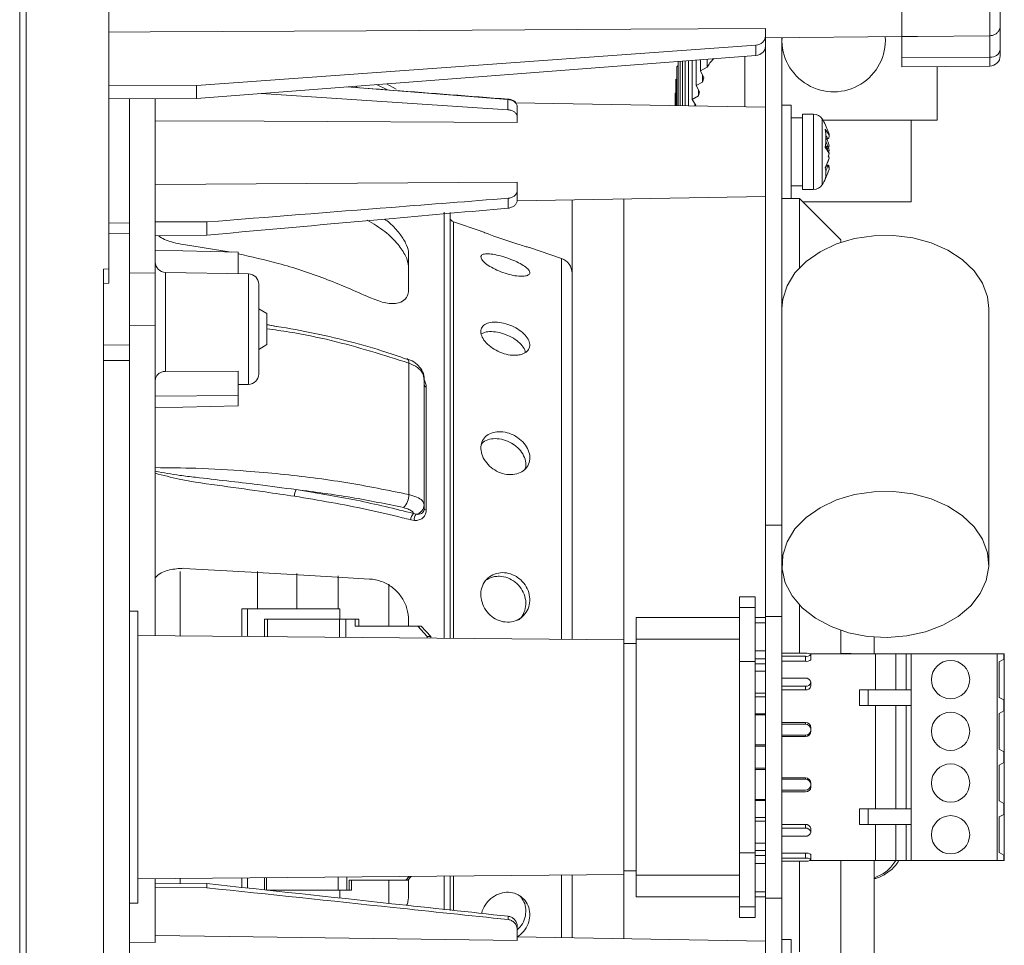
# Model space of a CAD drawing. Extents: x 0 to 1218, y 0 to 893.
# Drawn here: x 607 to 702, y 324 to 413 of the extents above; entities that cross this region are included whole.
import ezdxf

# ---------------------------------------------------------------- set-up
doc = ezdxf.new("R2010")
doc.units = 0
doc.header["$LTSCALE"] = 4
doc.header["$MEASUREMENT"] = 0
doc.layers.get('0').update_dxf_attribs({"linetype": 'CONTINUOUS'})
doc.layers.get('Defpoints').update_dxf_attribs({"linetype": 'CONTINUOUS'})
doc.layers.add('DIM', color=7, linetype='CONTINUOUS')
doc.styles.add('STD3', font='ARIAL.TTF', dxfattribs={"height": 12})
doc.dimstyles.new('1_DEC_PLACE', dxfattribs={"dimscale": 4, "dimtxt": 1.6, "dimasz": 3, "dimexe": 2, "dimexo": 2, "dimgap": 3, "dimtad": 0, "dimtih": 1, "dimtoh": 1, "dimdec": 1, "dimzin": 0, "dimdsep": 46, "dimtxsty": 'STD3', "dimcen": 3, "dimdle": 1.3, "dimclrd": 256, "dimclre": 256, "dimclrt": 256, "dimadec": 0, "dimazin": 0, "dimtfac": 0.75, "dimtdec": 1, "dimtofl": 0, "dimtmove": 0, "dimatfit": 3, "dimfxl": 0, "dimtolj": 1, "dimtzin": 0, "dimarcsym": 0})

# ---------------------------------------------------------------- blocks, each defined once
blk = doc.blocks.new('*D31')
at = {"layer": 'Defpoints', "color": 0}
for p in [(607.173, 464.288), (537.894, 220.009), (607.173, 220.009)]:
    blk.add_point(p, dxfattribs=at)
at = {"layer": 'DIM', "lineweight": -2}
for p, q in [((599.173, 464.288), (529.894, 464.288)), ((537.894, 452.288), (537.894, 360.275)), ((537.894, 232.009), (537.894, 324.023)), ((599.173, 220.009), (529.894, 220.009))]:
    blk.add_line(p, q, dxfattribs=at)
at = {"layer": 'DIM'}
for points in [[(539.894, 452.288), (535.894, 452.288), (537.894, 464.288)], [(535.894, 232.009), (539.894, 232.009), (537.894, 220.009)]]:
    blk.add_solid(points, dxfattribs=at)
at = {"layer": 'DIM', "char_height": 12, "attachment_point": 5, "style": 'STD3'}
for s, insert in [('\\A1;244.3', (537.894, 342.149)), ('\\A1;[9.62"]', (537.894, 304.337))]:
    blk.add_mtext(s, dxfattribs=dict(at, insert=insert))

msp = doc.modelspace()

# ---------------------------------------------------------------- linework, layer by layer
at = {"color": 8, "linetype": 'Continuous', "lineweight": 15}
for p, q in [((606.562, 479.095), (606.562, 245.313)), ((700.381, 411.885), (700.381, 431.537)), ((700.381, 408.957), (700.381, 409.818)), ((639.298, 406.858), (639.003, 407.007)), ((641.068, 407.165), (642.122, 406.646)), ((683.313, 404.312), (683.313, 397.567)), ((684.161, 403.842), (684.161, 397.966)), ((683.313, 397.567), (683.313, 397.012)), ((684.161, 397.966), (684.161, 397.482)), ((647.605, 353.64), (647.605, 394.824)), ((615.173, 393.811), (617.173, 393.777)), ((648.512, 393.894), (648.512, 353.632)), ((615.173, 392.773), (617.173, 392.748)), ((658.954, 353.541), (658.954, 390.354)), ((619.673, 388.945), (617.173, 388.967)), ((620.655, 389.006), (620.655, 379.437)), ((628.69, 378.181), (628.69, 388.866)), ((619.673, 383.888), (617.173, 383.892)), ((630.473, 383.974), (631.357, 383.782)), ((614.673, 382.01), (617.173, 381.98)), ((614.673, 380.5), (617.173, 380.486)), ((622.064, 360.11), (622.064, 353.863)), ((629.556, 360.097), (629.556, 356.499)), ((633.36, 359.908), (633.36, 356.499)), ((637.473, 355.499), (637.473, 353.728)), ((638.085, 355.499), (638.085, 353.723)), ((682.533, 345.333), (682.533, 345.5)), ((622.064, 330.434), (622.064, 329.9)), ((637.368, 330.568), (637.368, 329.299)), ((638.209, 330.575), (638.209, 329.299)), ((647.605, 327.401), (647.605, 330.657)), ((648.512, 330.665), (648.512, 327.321)), ((658.954, 324.699), (658.954, 330.756))]:
    msp.add_line(p, q, dxfattribs=at)
at = {"color": 7, "linetype": 'Continuous', "lineweight": 15}
for p, q in [((607.173, 479.149), (607.173, 245.275)), ((701.373, 430.537), (701.373, 412.863)), ((615.173, 424.937), (615.173, 389.35)), ((691.873, 411.813), (691.873, 423.913)), ((678.673, 412.592), (678.673, 411.839)), ((701.373, 412.863), (701.373, 410.525)), ((678.673, 411.839), (678.673, 410.849)), ((678.673, 411.682), (691.873, 411.798)), ((680.273, 411.696), (680.273, 364.568)), ((691.873, 409.766), (691.873, 411.813)), ((700.381, 409.818), (700.381, 411.885)), ((623.673, 407.06), (677.758, 410.978)), ((677.758, 409.984), (677.758, 410.978)), ((678.673, 410.849), (678.673, 364.568)), ((701.373, 410.525), (701.373, 409.957)), ((677.758, 409.984), (623.673, 405.829)), ((670.251, 409.407), (670.251, 405.129)), ((670.436, 409.421), (670.436, 405.126)), ((670.662, 409.439), (670.662, 405.122)), ((670.928, 409.459), (670.928, 405.117)), ((671.235, 409.483), (671.235, 405.112)), ((671.581, 409.509), (671.581, 405.731)), ((671.968, 409.539), (671.968, 407.064)), ((672.394, 409.572), (672.394, 408.493)), ((673.027, 409.62), (673.027, 408.839)), ((700.381, 409.818), (691.873, 409.766)), ((691.873, 408.883), (691.873, 409.766)), ((670.251, 408.995), (670.107, 408.892)), ((670.107, 408.892), (670.107, 405.131)), ((672.394, 408.493), (673.027, 408.839)), ((672.716, 407.814), (672.394, 408.493)), ((691.873, 408.883), (700.381, 408.957)), ((695.273, 403.73), (695.273, 408.913)), ((670.107, 407.729), (670.004, 407.646)), ((670.004, 407.646), (670.004, 405.133)), ((672.591, 408.077), (672.591, 407.399)), ((672.716, 407.814), (672.591, 407.399)), ((623.673, 407.06), (615.173, 407.046)), ((623.673, 405.829), (623.673, 407.06)), ((638.21, 406.946), (653.774, 405.723)), ((642.98, 406.735), (642.035, 407.24)), ((671.968, 407.064), (672.591, 407.399)), ((672.308, 406.447), (671.968, 407.064)), ((672.195, 406.652), (672.195, 406.059)), ((623.673, 405.829), (615.173, 405.779)), ((617.173, 405.79), (617.173, 393.777)), ((619.673, 405.805), (619.673, 388.945)), ((653.774, 404.73), (629.924, 406.309)), ((653.774, 404.73), (653.774, 405.723)), ((670.004, 406.369), (669.943, 406.313)), ((669.943, 406.313), (669.943, 405.134)), ((671.581, 405.731), (672.195, 406.059)), ((671.939, 405.164), (671.581, 405.731)), ((672.308, 406.447), (672.195, 406.059)), ((678.673, 404.982), (654.491, 405.404)), ((654.673, 405.014), (654.673, 404.032)), ((671.838, 405.325), (671.838, 405.101)), ((671.939, 405.164), (671.922, 405.1)), ((681.173, 405.162), (680.273, 405.162)), ((681.173, 403.586), (681.173, 405.162)), ((654.673, 404.032), (654.673, 403.485)), ((682.273, 403.962), (681.173, 403.962)), ((683.313, 404.312), (682.273, 404.312)), ((682.273, 404.312), (682.273, 397.567)), ((684.229, 403.73), (689.315, 403.73)), ((689.315, 403.73), (695.273, 403.73)), ((692.773, 395.82), (692.773, 403.73)), ((681.173, 396.162), (681.173, 403.586)), ((684.673, 401.937), (684.522, 401.933)), ((684.674, 401.937), (684.673, 401.937)), ((684.459, 401.182), (684.673, 401.192)), ((684.617, 401.018), (684.558, 401.017)), ((684.673, 401.192), (684.674, 401.192)), ((684.768, 401.061), (684.832, 401.245)), ((684.832, 400.791), (684.77, 401.073)), ((684.832, 400.079), (684.768, 400.262)), ((684.77, 400.251), (684.832, 400.533)), ((684.772, 400.66), (684.831, 400.781)), ((684.538, 399.289), (684.673, 399.283)), ((684.673, 399.386), (684.583, 399.389)), ((684.674, 399.386), (684.673, 399.386)), ((684.673, 399.283), (684.674, 399.283)), ((654.673, 397.731), (654.673, 396.927)), ((681.173, 397.362), (682.273, 397.362)), ((682.273, 397.567), (682.273, 397.012)), ((653.781, 395.218), (653.781, 396.17)), ((654.66, 395.922), (678.673, 396.341)), ((654.673, 396.927), (654.673, 395.979)), ((664.973, 396.102), (664.973, 353.488)), ((680.273, 396.162), (681.173, 396.162)), ((681.973, 396.149), (680.273, 396.149)), ((685.973, 392.149), (681.973, 396.149)), ((681.973, 396.149), (681.973, 389.475)), ((682.273, 397.012), (683.313, 397.012)), ((659.973, 353.532), (659.973, 396.015)), ((682.301, 395.82), (692.773, 395.82)), ((648.173, 394.783), (648.173, 353.635)), ((617.173, 393.777), (617.173, 392.748)), ((624.674, 393.883), (619.673, 393.88)), ((624.674, 392.611), (624.674, 393.883)), ((651.18, 392.989), (648.512, 393.894)), ((617.173, 392.748), (617.173, 381.98)), ((624.674, 392.611), (619.673, 392.551)), ((622.403, 391.708), (627.022, 390.967)), ((658.954, 390.354), (655.857, 391.404)), ((685.973, 392.149), (685.973, 391.915)), ((619.673, 391.142), (627.673, 390.952)), ((627.673, 390.952), (627.673, 388.884)), ((644.173, 387.354), (644.173, 390.762)), ((614.673, 389.312), (615.173, 389.35)), ((614.673, 294.985), (614.673, 389.312)), ((619.673, 388.945), (619.673, 383.888)), ((628.69, 388.866), (620.655, 389.006)), ((614.673, 387.925), (615.173, 387.962)), ((629.673, 387.866), (629.673, 380.453)), ((630.473, 385.024), (629.673, 385.485)), ((630.473, 385.024), (630.473, 382.024)), ((700.273, 360.783), (700.273, 385.531)), ((619.673, 383.888), (619.673, 353.884)), ((617.173, 381.98), (617.173, 380.486)), ((629.673, 381.562), (630.473, 382.024)), ((617.173, 380.486), (617.173, 303.812)), ((629.673, 380.453), (629.673, 379.181)), ((643.987, 380.676), (644.008, 380.672)), ((644.186, 380.242), (644.186, 367.537)), ((620.655, 379.437), (627.673, 379.463)), ((627.673, 379.463), (627.673, 377.095)), ((627.673, 378.163), (628.69, 378.181)), ((645.673, 378.676), (645.673, 366.533)), ((619.673, 377.044), (627.673, 377.095)), ((627.673, 377.095), (627.673, 376.095)), ((645.877, 377.927), (645.877, 366.053)), ((619.673, 375.905), (627.673, 376.095)), ((644.658, 365.703), (644.899, 365.633)), ((645.673, 366.533), (645.673, 366.213)), ((644.727, 365.029), (644.375, 365.086)), ((680.273, 364.568), (678.673, 364.568)), ((678.673, 364.568), (678.673, 355.76)), ((680.273, 364.568), (680.273, 355.76)), ((637.36, 359.662), (637.36, 356.499)), ((642.273, 354.824), (642.273, 358.86)), ((677.673, 357.649), (676.173, 357.649)), ((676.173, 356.605), (676.173, 357.649)), ((677.673, 356.605), (677.673, 357.649)), ((617.973, 356.25), (617.173, 356.264)), ((617.973, 356.25), (617.973, 332.178)), ((628.603, 356.499), (628.044, 356.499)), ((628.044, 356.499), (628.044, 353.811)), ((628.603, 356.499), (628.603, 353.806)), ((637.503, 356.499), (628.603, 356.499)), ((637.503, 356.499), (637.503, 355.499)), ((676.173, 355.649), (676.173, 356.605)), ((676.173, 356.605), (677.673, 356.605)), ((677.673, 351.388), (677.673, 356.605)), ((681.973, 356.839), (681.973, 352.192)), ((630.243, 355.499), (630.243, 353.791)), ((630.243, 355.499), (630.523, 355.499)), ((630.523, 355.499), (630.523, 353.789)), ((630.523, 355.499), (637.473, 355.499)), ((637.473, 355.499), (638.085, 355.499)), ((638.085, 355.499), (639.011, 355.499)), ((639.011, 355.499), (639.011, 354.824)), ((639.011, 355.499), (639.343, 355.499)), ((639.343, 355.499), (639.343, 354.824)), ((644.173, 354.824), (644.173, 355.373)), ((666.173, 355.649), (676.173, 355.649)), ((666.173, 353.55), (666.173, 355.649)), ((676.173, 351.388), (676.173, 355.649)), ((678.673, 355.649), (677.673, 355.649)), ((678.673, 355.149), (677.673, 355.149)), ((680.273, 355.76), (678.673, 355.76)), ((678.673, 355.76), (678.673, 328.537)), ((680.273, 355.76), (680.273, 328.537)), ((639.011, 354.824), (645.061, 354.824)), ((645.971, 353.824), (645.061, 354.824)), ((645.061, 354.824), (645.393, 354.824)), ((645.393, 354.824), (646.303, 353.824)), ((685.973, 354.399), (685.973, 352.157)), ((664.973, 353.488), (617.973, 353.899)), ((645.971, 353.824), (645.971, 353.654)), ((646.303, 353.824), (645.971, 353.824)), ((646.303, 353.824), (646.303, 353.651)), ((664.973, 353.488), (664.973, 334.13)), ((666.173, 330.747), (666.173, 353.55)), ((666.173, 353.55), (676.173, 353.55)), ((689.173, 353.754), (689.173, 352.149)), ((666.173, 353.149), (664.973, 353.149)), ((678.673, 352.437), (677.673, 352.437)), ((676.173, 332.909), (676.173, 351.388)), ((676.173, 351.388), (677.673, 351.388)), ((678.673, 351.661), (677.673, 351.661)), ((677.673, 332.909), (677.673, 351.388)), ((682.533, 352.192), (680.273, 352.192)), ((682.533, 351.907), (680.273, 351.907)), ((682.533, 351.424), (680.273, 351.424)), ((682.533, 351.424), (682.533, 351.907)), ((682.923, 352.149), (689.323, 352.149)), ((683.073, 352.052), (683.073, 352.047)), ((683.073, 352.047), (683.073, 351.564)), ((686.973, 352.157), (685.973, 352.157)), ((686.973, 352.157), (686.973, 352.149)), ((689.323, 352.149), (691.273, 352.149)), ((689.323, 352.149), (689.323, 348.649)), ((691.273, 352.149), (691.273, 348.649)), ((691.273, 352.149), (692.273, 352.149)), ((692.273, 352.149), (692.773, 352.149)), ((692.273, 352.149), (692.273, 348.649)), ((692.773, 352.149), (692.773, 332.149)), ((692.773, 352.149), (701.073, 352.149)), ((701.073, 352.149), (701.073, 332.149)), ((701.073, 352.149), (701.723, 352.149)), ((701.289, 351.37), (701.723, 351.62)), ((701.289, 347.927), (701.289, 351.37)), ((701.723, 352.149), (701.723, 351.62)), ((701.723, 352.149), (701.773, 352.149)), ((701.723, 351.62), (701.773, 351.649)), ((701.773, 352.149), (701.773, 351.649)), ((701.773, 347.649), (701.773, 351.649)), ((678.673, 351.178), (677.673, 351.178)), ((678.673, 350.457), (677.673, 350.457)), ((682.533, 349.785), (680.273, 349.785)), ((682.533, 349.007), (680.273, 349.007)), ((682.533, 348.654), (680.273, 348.654)), ((682.533, 348.654), (682.533, 349.007)), ((683.073, 349.403), (683.073, 349.389)), ((683.073, 349.389), (683.073, 349.036)), ((687.773, 348.649), (687.773, 347.149)), ((687.773, 348.649), (688.613, 348.649)), ((688.613, 348.649), (688.613, 347.149)), ((688.613, 348.649), (692.773, 348.649)), ((678.673, 348.336), (677.673, 348.336)), ((678.673, 347.982), (677.673, 347.982)), ((701.723, 347.677), (701.289, 347.927)), ((701.723, 347.677), (701.723, 346.62)), ((701.773, 347.649), (701.723, 347.677)), ((701.773, 347.649), (701.773, 346.649)), ((687.773, 347.149), (688.613, 347.149)), ((688.613, 347.149), (692.773, 347.149)), ((689.323, 347.149), (689.323, 337.149)), ((691.273, 347.149), (691.273, 337.149)), ((692.273, 347.149), (692.273, 337.149)), ((701.289, 346.37), (701.723, 346.62)), ((701.723, 346.62), (701.773, 346.649)), ((701.773, 342.649), (701.773, 346.649)), ((678.673, 346.323), (677.673, 346.323)), ((678.673, 346.25), (677.673, 346.25)), ((701.289, 342.927), (701.289, 346.37)), ((682.533, 345.5), (680.273, 345.5)), ((682.533, 345.333), (680.273, 345.333)), ((683.073, 345.032), (683.073, 344.811)), ((683.073, 344.811), (683.073, 344.792)), ((683.073, 344.792), (683.073, 344.662)), ((682.533, 344.27), (680.273, 344.27)), ((682.533, 344.141), (680.273, 344.141)), ((682.533, 344.141), (682.533, 344.27)), ((678.673, 343.353), (677.673, 343.353)), ((678.673, 343.223), (677.673, 343.223)), ((701.723, 342.677), (701.289, 342.927)), ((701.723, 342.677), (701.723, 341.62)), ((701.773, 342.649), (701.723, 342.677)), ((701.773, 342.649), (701.773, 341.649)), ((678.673, 341.074), (677.673, 341.074)), ((678.673, 340.945), (677.673, 340.945)), ((701.289, 341.37), (701.723, 341.62)), ((701.289, 337.927), (701.289, 341.37)), ((701.723, 341.62), (701.773, 341.649)), ((701.773, 337.649), (701.773, 341.649)), ((682.533, 340.156), (680.273, 340.156)), ((682.533, 340.027), (680.273, 340.027)), ((682.533, 340.027), (682.533, 340.156)), ((682.533, 338.964), (680.273, 338.964)), ((683.073, 339.635), (683.073, 339.505)), ((683.073, 339.505), (683.073, 339.486)), ((683.073, 339.282), (683.073, 339.265)), ((678.673, 338.047), (677.673, 338.047)), ((682.533, 338.797), (680.273, 338.797)), ((678.673, 337.974), (677.673, 337.974)), ((687.773, 335.649), (687.773, 337.149)), ((687.773, 337.149), (688.613, 337.149)), ((688.613, 335.649), (688.613, 337.149)), ((688.613, 337.149), (692.773, 337.149)), ((701.723, 337.677), (701.289, 337.927)), ((701.723, 337.677), (701.723, 336.62)), ((701.773, 337.649), (701.723, 337.677)), ((701.773, 337.649), (701.773, 336.649)), ((678.673, 336.315), (677.673, 336.315)), ((701.289, 336.37), (701.723, 336.62)), ((701.289, 332.927), (701.289, 336.37)), ((701.723, 336.62), (701.773, 336.649)), ((701.773, 332.649), (701.773, 336.649)), ((678.673, 335.961), (677.673, 335.961)), ((682.533, 335.643), (680.273, 335.643)), ((682.533, 335.29), (680.273, 335.29)), ((682.533, 335.29), (682.533, 335.643)), ((683.073, 335.261), (683.073, 334.908)), ((687.773, 335.649), (688.613, 335.649)), ((688.613, 335.649), (692.773, 335.649)), ((689.323, 335.649), (689.323, 332.149)), ((691.273, 335.649), (691.273, 332.149)), ((692.273, 335.649), (692.273, 332.149)), ((682.533, 334.512), (680.273, 334.512)), ((683.073, 334.908), (683.073, 334.894)), ((664.973, 334.13), (664.973, 330.809)), ((678.673, 333.84), (677.673, 333.84)), ((676.173, 332.909), (677.673, 332.909)), ((676.173, 328.649), (676.173, 332.909)), ((678.673, 333.119), (677.673, 333.119)), ((677.673, 327.692), (677.673, 332.909)), ((678.673, 332.636), (677.673, 332.636)), ((682.533, 332.873), (680.273, 332.873)), ((682.533, 332.39), (680.273, 332.39)), ((682.533, 332.39), (682.533, 332.873)), ((683.073, 332.733), (683.073, 332.25)), ((701.723, 332.677), (701.289, 332.927)), ((701.723, 332.677), (701.723, 332.149)), ((701.773, 332.649), (701.723, 332.677)), ((701.773, 332.649), (701.773, 332.149)), ((617.973, 332.178), (617.973, 328.047)), ((678.673, 331.86), (677.673, 331.86)), ((682.533, 332.105), (680.273, 332.105)), ((681.973, 332.105), (681.973, 323.335)), ((682.923, 332.149), (689.323, 332.149)), ((683.073, 332.25), (683.073, 332.245)), ((685.973, 332.157), (685.973, 312.646)), ((689.173, 332.149), (689.173, 323.155)), ((689.323, 332.149), (691.273, 332.149)), ((691.273, 332.149), (692.273, 332.149)), ((692.773, 332.149), (692.273, 332.149)), ((692.773, 332.149), (701.073, 332.149)), ((701.073, 332.149), (701.723, 332.149)), ((701.723, 332.149), (701.773, 332.149)), ((617.973, 330.399), (664.973, 330.809)), ((619.673, 330.413), (619.673, 324.245)), ((628.044, 330.486), (628.044, 329.561)), ((628.603, 330.491), (628.603, 329.5)), ((630.243, 330.506), (630.243, 329.322)), ((630.418, 330.507), (630.418, 329.299)), ((643.89, 330.274), (644.212, 330.628)), ((644.421, 330.629), (644.098, 330.274)), ((648.173, 330.662), (648.173, 327.342)), ((659.973, 324.681), (659.973, 330.765)), ((664.973, 331.149), (666.173, 331.149)), ((664.973, 330.809), (664.973, 324.594)), ((666.173, 330.747), (676.173, 330.747)), ((666.173, 328.649), (666.173, 330.747)), ((624.674, 329.926), (619.673, 329.974)), ((624.674, 329.525), (619.673, 329.556)), ((624.674, 329.525), (624.674, 329.926)), ((638.431, 330.274), (643.89, 330.274)), ((638.431, 329.299), (638.431, 330.274)), ((638.639, 329.299), (638.639, 330.274)), ((642.273, 327.996), (642.273, 330.274)), ((644.098, 330.274), (643.89, 330.274)), ((644.173, 328.924), (644.173, 330.356)), ((630.46, 329.299), (637.368, 329.299)), ((638.209, 329.299), (637.368, 329.299)), ((637.503, 329.299), (637.503, 328.535)), ((638.431, 329.299), (638.209, 329.299)), ((638.431, 329.299), (638.639, 329.299)), ((666.173, 328.649), (676.173, 328.649)), ((676.173, 327.692), (676.173, 328.649)), ((678.673, 329.149), (677.673, 329.149)), ((678.673, 328.649), (677.673, 328.649)), ((680.273, 328.537), (678.673, 328.537)), ((678.673, 328.537), (678.673, 319.73)), ((680.273, 328.537), (680.273, 319.73)), ((617.173, 328.033), (617.973, 328.047)), ((676.173, 327.692), (677.673, 327.692)), ((676.173, 326.649), (676.173, 327.692)), ((677.673, 326.649), (677.673, 327.692)), ((653.781, 326.452), (653.781, 326.772)), ((676.173, 326.649), (677.673, 326.649)), ((654.673, 325.793), (654.673, 325.469)), ((654.673, 325.469), (654.673, 324.419)), ((678.673, 324.355), (654.673, 324.774)), ((619.673, 324.245), (617.173, 324.266)), ((681.173, 324.535), (680.273, 324.535)), ((681.173, 321.338), (681.173, 324.535))]:
    msp.add_line(p, q, dxfattribs=at)
at = {"color": 7, "linetype": 'Continuous', "lineweight": 15, "flags": 128}
for points in [[(615.173, 412.23), (619.172, 412.253), (640.059, 412.371), (665.673, 412.517), (678.673, 412.592)], [(700.381, 411.885), (693.372, 411.825), (691.873, 411.813)], [(619.673, 403.671), (630.187, 403.616), (654.673, 403.485)], [(654.673, 397.731), (648.979, 397.696), (619.673, 397.514)], [(700.273, 385.531), (700.144, 386.661), (699.663, 387.962), (698.843, 389.175), (697.713, 390.256), (696.314, 391.166), (694.697, 391.873), (692.92, 392.35), (691.047, 392.581), (689.146, 392.557), (687.286, 392.28), (685.534, 391.758), (683.953, 391.011), (682.6, 390.067), (681.525, 388.958), (680.766, 387.725), (680.351, 386.414), (680.273, 385.531)], [(681.251, 357.732), (682.231, 356.58), (683.501, 355.579), (685.016, 354.767), (686.721, 354.173), (688.554, 353.817), (690.449, 353.713), (692.338, 353.864), (694.153, 354.266), (695.827, 354.903), (697.3, 355.752), (698.52, 356.783), (699.441, 357.959), (700.031, 359.237), (700.268, 360.571), (700.144, 361.913), (699.663, 363.213), (698.843, 364.426), (697.713, 365.507), (696.314, 366.417), (694.697, 367.124), (692.92, 367.601), (691.047, 367.832), (689.146, 367.809), (687.286, 367.531), (685.534, 367.009), (683.953, 366.263), (682.6, 365.318), (681.525, 364.209), (680.766, 362.977), (680.351, 361.665), (680.294, 360.321), (680.598, 358.994), (681.251, 357.732)], [(683.073, 339.282), (683.062, 339.373), (683.061, 339.379)], [(619.673, 324.904), (626.807, 324.806), (654.673, 324.419)]]:
    msp.add_lwpolyline(points, dxfattribs=at)
at = {"color": 8, "linetype": 'Continuous', "lineweight": 15, "flags": 128}
msp.add_lwpolyline([(644.008, 380.672), (644.041, 380.658), (644.104, 380.601), (644.15, 380.511), (644.178, 380.389), (644.186, 380.242)], dxfattribs=at)
at = {"color": 7, "linetype": 'Continuous', "lineweight": 15}
for centre in [(696.573, 349.649), (696.573, 344.649), (696.573, 339.649), (696.573, 334.649)]:
    msp.add_circle(centre, 1.85, dxfattribs=at)
for centre, radius, start, end in [((685.273, 411.46), 5, 177.29316, 3.70684), ((700.5, 410.7), 0.89, 262.32416, 348.67612), ((700.373, 409.957), 1, 270.5, 0), ((683.313, 403.312), 1, 32.00545, 90), ((679.073, 400.662), 6, 18.96963, 32.00545), ((682.651, 401.267), 2.39, 24.69, 41.34566), ((679.566, 401.968), 4.957, 349.8093, 10.1907), ((680.543, 401.168), 4.445, 15.71026, 18.96164), ((683.071, 401.774), 1.85, 18.82202, 24.58208), ((680.641, 401.383), 4.273, 11.9123, 15.76604), ((682.651, 399.513), 2.39, 24.69, 41.34566), ((682.876, 401.666), 1.858, 339.58183, 345.20386), ((680.473, 401.277), 4.519, 331.51276, 344.23611), ((680.474, 401.418), 4.441, 344.46287, 348.2187), ((682.9, 399.413), 2.024, 18.31391, 23.73888), ((682.561, 398.573), 1.962, 343.75663, 16.24337), ((680.473, 400.18), 4.519, 331.51276, 344.23611), ((679.073, 400.662), 6, 327.99455, 341.03037), ((683.313, 398.012), 1, 270, 327.99455), ((648.673, 394.367), 0.5, 180, 251.27421), ((620.673, 390.006), 1, 180, 269), ((658.473, 388.933), 1.5, 0, 71.27421), ((628.673, 387.866), 1, 0, 89), ((628.673, 379.181), 1, 271, 0), ((645.961, 378.205), 0.291, 187.53947, 253.25196), ((634.159, 367.42), 1.032, 145.16795, 182.62352), ((642.56, 367.451), 1.629, 313.5334, 3.03033), ((645.126, 365.115), 0.751, 128.55325, 182.22801), ((645.387, 365.167), 0.675, 136.33866, 191.81638), ((644.73, 366.561), 0.943, 280.32458, 358.30752), ((645.896, 366.288), 0.236, 198.41505, 265.30999), ((682.658, 351.565), 0.639, 49.60876, 101.36931), ((682.658, 352.533), 0.639, 258.63083, 310.39091), ((682.658, 352.05), 0.639, 258.63069, 310.39124), ((682.6, 349.308), 0.482, 11.42141, 98.04939), ((682.6, 349.485), 0.482, 261.9506, 348.57866), ((682.6, 349.131), 0.482, 261.95061, 348.57859), ((682.566, 344.993), 0.508, 4.40159, 93.81116), ((682.542, 344.802), 0.531, 1.00985, 90.97564), ((682.542, 344.801), 0.531, 269.02441, 358.9901), ((682.542, 344.672), 0.531, 269.02436, 358.99013), ((682.542, 339.625), 0.531, 1.00987, 90.97564), ((682.542, 339.496), 0.531, 1.0099, 90.97559), ((682.542, 339.495), 0.531, 269.02436, 358.99015), ((682.566, 339.304), 0.508, 266.18884, 355.59841), ((682.6, 335.166), 0.482, 11.42141, 98.04939), ((682.6, 334.812), 0.482, 11.42134, 98.0494), ((682.6, 334.989), 0.482, 261.95061, 348.57859), ((682.658, 332.247), 0.639, 49.60876, 101.36931), ((682.658, 331.764), 0.639, 49.60909, 101.36917), ((682.658, 332.732), 0.639, 258.63069, 310.39124)]:
    msp.add_arc(centre, radius, start, end, dxfattribs=at)
at = {"color": 8, "linetype": 'Continuous', "lineweight": 15}
for centre, radius, start, end in [((682.781, 401.213), 2.026, 20.93833, 31.14459), ((680.522, 400.205), 4.267, 13.36292, 20.65328), ((680.528, 400.267), 4.261, 339.19547, 346.64308), ((679.393, 400.287), 5.356, 349.20174, 350.31679)]:
    msp.add_arc(centre, radius, start, end, dxfattribs=at)
at = {"color": 7, "linetype": 'Continuous', "lineweight": 15}
for centre, major_axis, start_param, end_param in [((677.673, 411.841), (1, -0.009), 4.805916, 6.290742), ((677.673, 410.847), (1, 0.009), 4.790802, 6.275628)]:
    msp.add_ellipse(centre, major_axis=major_axis, ratio=0.866009, start_param=start_param, end_param=end_param, dxfattribs=at)
for points, knots in [([(701.373, 412.863), (701.373, 412.861), (701.372, 412.771), (701.344, 412.573), (701.213, 412.299), (700.988, 412.071), (700.703, 411.917), (700.488, 411.895), (700.381, 411.885)], [0, 0, 0, 0, 0.004737, 0.183378, 0.399351, 0.603001, 0.801406, 1, 1, 1, 1]), ([(673.708, 409.673), (673.564, 409.537), (673.298, 409.287), (673.112, 408.98), (673.027, 408.839)], [0, 0, 0, 0, 0.541352, 1, 1, 1, 1]), ([(676.673, 409.901), (676.673, 409.082), (676.673, 407.361), (676.673, 405.823), (676.673, 405.017)], [0, 0, 0, 0, 0.475653, 1, 1, 1, 1]), ([(653.781, 405.756), (650.074, 406.042), (645.493, 406.394), (640.913, 406.737), (640.039, 406.802)], [0, 0, 0, 0, 0.809234, 1, 1, 1, 1]), ([(653.774, 405.723), (653.885, 405.706), (654.107, 405.673), (654.387, 405.529), (654.587, 405.333), (654.666, 405.149), (654.671, 405.042), (654.673, 405.014)], [0, 0, 0, 0, 0.2296229, 0.4592475, 0.6888682, 0.9184803, 1, 1, 1, 1]), ([(654.543, 405.403), (654.514, 405.441), (654.436, 405.546), (654.203, 405.67), (653.96, 405.739), (653.815, 405.753), (653.781, 405.756)], [0, 0, 0, 0, 0.197846, 0.547559, 0.893508, 1, 1, 1, 1]), ([(654.673, 404.032), (654.661, 404.111), (654.639, 404.27), (654.467, 404.481), (654.213, 404.639), (653.964, 404.712), (653.814, 404.726), (653.774, 404.73)], [0, 0, 0, 0, 0.229626, 0.459252, 0.688868, 0.918483, 1, 1, 1, 1]), ([(684.83, 401.253), (684.788, 401.412), (684.725, 401.652), (684.614, 401.878), (684.576, 401.954)], [0, 0, 0, 0, 0.6636272, 1, 1, 1, 1]), ([(684.674, 401.937), (684.69, 401.939), (684.723, 401.943), (684.769, 401.973), (684.81, 402.023), (684.839, 402.105), (684.84, 402.189), (684.828, 402.245), (684.822, 402.264), (684.822, 402.265)], [0, 0, 0, 0, 0.118097, 0.236011, 0.38411, 0.584222, 0.855685, 0.993158, 1, 1, 1, 1]), ([(684.832, 402.218), (684.835, 402.25), (684.84, 402.301), (684.828, 402.352), (684.822, 402.37), (684.822, 402.371)], [0, 0, 0, 0, 0.617163, 0.981839, 1, 1, 1, 1]), ([(684.83, 400.542), (684.782, 400.653), (684.692, 400.86), (684.538, 401.051), (684.467, 401.139)], [0, 0, 0, 0, 0.537665, 1, 1, 1, 1]), ([(684.769, 401.061), (684.77, 401.059), (684.771, 401.051), (684.75, 401.039), (684.712, 401.027), (684.667, 401.02), (684.634, 401.019), (684.617, 401.018)], [0, 0, 0, 0, 0.082544, 0.395788, 0.628089, 0.813917, 1, 1, 1, 1]), ([(684.833, 401.244), (684.833, 401.241), (684.834, 401.232), (684.809, 401.217), (684.769, 401.204), (684.723, 401.195), (684.69, 401.193), (684.674, 401.192)], [0, 0, 0, 0, 0.142202, 0.436021, 0.653471, 0.826601, 1, 1, 1, 1]), ([(684.47, 399.142), (684.554, 399.31), (684.706, 399.61), (684.792, 399.929), (684.831, 400.07)], [0, 0, 0, 0, 0.557892, 1, 1, 1, 1]), ([(684.834, 400.791), (684.835, 400.785), (684.837, 400.772), (684.81, 400.757), (684.769, 400.747), (684.723, 400.742), (684.69, 400.743), (684.674, 400.743)], [0, 0, 0, 0, 0.245492, 0.50393, 0.695197, 0.847479, 1, 1, 1, 1]), ([(684.769, 400.251), (684.769, 400.248), (684.771, 400.24), (684.76, 400.233), (684.753, 400.228), (684.753, 400.228)], [0, 0, 0, 0, 0.38623, 0.97215, 1, 1, 1, 1]), ([(684.832, 400.543), (684.835, 400.537), (684.839, 400.527), (684.828, 400.516), (684.822, 400.511), (684.822, 400.511)], [0, 0, 0, 0, 0.573691, 0.979777, 1, 1, 1, 1]), ([(684.833, 400.079), (684.835, 400.073), (684.839, 400.063), (684.828, 400.054), (684.822, 400.05), (684.822, 400.049)], [0, 0, 0, 0, 0.547501, 0.978546, 1, 1, 1, 1]), ([(684.471, 399.142), (684.469, 399.137), (684.466, 399.129), (684.451, 399.124), (684.445, 399.122), (684.445, 399.122)], [0, 0, 0, 0, 0.591045, 0.975295, 1, 1, 1, 1]), ([(684.832, 399.105), (684.833, 399.109), (684.842, 399.149), (684.838, 399.219), (684.81, 399.3), (684.769, 399.35), (684.723, 399.38), (684.69, 399.384), (684.674, 399.386)], [0, 0, 0, 0, 0.031541, 0.338782, 0.565267, 0.732885, 0.866338, 1, 1, 1, 1]), ([(684.822, 398.952), (684.822, 398.953), (684.828, 398.972), (684.84, 399.027), (684.839, 399.112), (684.81, 399.194), (684.769, 399.245), (684.723, 399.275), (684.69, 399.28), (684.674, 399.283)], [0, 0, 0, 0, 0.006846, 0.144314, 0.415782, 0.615892, 0.76399, 0.881903, 1, 1, 1, 1]), ([(624.674, 393.883), (630.628, 394.357), (640.331, 395.129), (650.033, 395.88), (653.781, 396.17)], [0, 0, 0, 0, 0.613752, 1, 1, 1, 1]), ([(653.781, 396.17), (653.89, 396.187), (654.11, 396.221), (654.387, 396.374), (654.586, 396.582), (654.665, 396.779), (654.671, 396.896), (654.673, 396.927)], [0, 0, 0, 0, 0.227674, 0.4553114, 0.6840912, 0.9152233, 1, 1, 1, 1]), ([(653.781, 395.218), (650.074, 394.889), (640.372, 394.03), (630.669, 393.153), (624.674, 392.611)], [0, 0, 0, 0, 0.382048, 1, 1, 1, 1]), ([(654.673, 395.979), (654.661, 395.893), (654.639, 395.722), (654.466, 395.493), (654.212, 395.319), (653.965, 395.239), (653.817, 395.222), (653.781, 395.218)], [0, 0, 0, 0, 0.2313244, 0.4626682, 0.6934403, 0.9236279, 1, 1, 1, 1]), ([(640.173, 394.055), (640.757, 393.712), (641.864, 393.062), (643.132, 391.793), (643.932, 390.602), (644.166, 389.855), (644.172, 389.52), (644.173, 389.489)], [0, 0, 0, 0, 0.292627, 0.554768, 0.765999, 0.978461, 1, 1, 1, 1]), ([(644.173, 390.762), (644.168, 390.85), (644.151, 391.179), (643.914, 391.861), (643.291, 392.815), (642.57, 393.633), (642.009, 394.038), (641.844, 394.157)], [0, 0, 0, 0, 0.08602, 0.321318, 0.579623, 0.876173, 1, 1, 1, 1]), ([(619.973, 392.555), (620.022, 392.518), (620.416, 392.218), (621.287, 391.906), (622.079, 391.765), (622.403, 391.708)], [0, 0, 0, 0, 0.07759, 0.622888, 1, 1, 1, 1]), ([(655.736, 391.437), (655.616, 391.472), (655.376, 391.542), (654.738, 391.735), (653.981, 391.977), (653.17, 392.251), (652.404, 392.524), (651.758, 392.765), (651.331, 392.929), (651.135, 393.006), (651.172, 392.991), (651.18, 392.988)], [0, 0, 0, 0, 0.121273, 0.242544, 0.363838, 0.48503, 0.606135, 0.727305, 0.848589, 0.96986, 1, 1, 1, 1]), ([(655.857, 391.402), (655.866, 391.4), (655.888, 391.393), (655.793, 391.421), (655.736, 391.437)], [0, 0, 0, 0, 0.4093124, 1, 1, 1, 1]), ([(627.673, 390.811), (628.971, 390.519), (631.832, 389.875), (636.105, 388.473), (638.97, 387.215), (640.403, 386.585)], [0, 0, 0, 0, 0.293597, 0.646798, 1, 1, 1, 1]), ([(654.816, 388.643), (654.578, 388.673), (654.102, 388.734), (653.285, 388.978), (652.508, 389.305), (651.844, 389.688), (651.368, 390.074), (651.131, 390.414), (651.16, 390.667), (651.451, 390.805), (651.973, 390.817), (652.669, 390.706), (653.462, 390.491), (654.265, 390.198), (654.985, 389.859), (655.541, 389.507), (655.867, 389.175), (655.925, 388.895), (655.706, 388.701), (655.302, 388.62), (654.952, 388.636), (654.816, 388.643)], [0, 0, 0, 0, 0.053656, 0.107312, 0.160938, 0.214583, 0.268281, 0.321983, 0.375636, 0.429262, 0.482924, 0.536631, 0.590321, 0.643958, 0.697588, 0.751268, 0.804977, 0.858648, 0.912272, 0.965916, 1, 1, 1, 1]), ([(615.173, 389.35), (615.173, 389.242), (615.173, 389.024), (615.173, 388.68), (615.173, 388.371), (615.173, 388.131), (615.173, 387.983), (615.173, 387.974), (615.173, 387.97)], [0, 0, 0, 0, 0.172328, 0.344673, 0.516572, 0.687793, 0.858553, 1, 1, 1, 1]), ([(640.403, 386.585), (640.873, 386.395), (641.815, 386.014), (642.987, 385.956), (643.767, 386.273), (644.125, 386.773), (644.159, 387.192), (644.173, 387.354)], [0, 0, 0, 0, 0.254597, 0.5106049, 0.6964355, 0.8826777, 1, 1, 1, 1]), ([(643.971, 380.621), (643.174, 380.901), (641.219, 381.59), (637.931, 382.486), (634.231, 383.334), (631.703, 383.737), (630.473, 383.933)], [0, 0, 0, 0, 0.188723, 0.463219, 0.738666, 1, 1, 1, 1]), ([(654.736, 381.01), (654.493, 381.001), (654.008, 380.982), (653.19, 381.193), (652.423, 381.56), (651.777, 382.053), (651.327, 382.608), (651.121, 383.159), (651.181, 383.641), (651.501, 384), (652.047, 384.2), (652.758, 384.224), (653.558, 384.072), (654.355, 383.764), (655.06, 383.333), (655.592, 382.823), (655.888, 382.285), (655.913, 381.776), (655.663, 381.357), (655.236, 381.1), (654.876, 381.035), (654.736, 381.01)], [0, 0, 0, 0, 0.05365, 0.107301, 0.160925, 0.214576, 0.268278, 0.321976, 0.375623, 0.42925, 0.482919, 0.536627, 0.590312, 0.643945, 0.697578, 0.751264, 0.804973, 0.858636, 0.912259, 0.965909, 1, 1, 1, 1]), ([(655.45, 381.272), (655.44, 381.353), (655.409, 381.604), (655.071, 382.051), (654.495, 382.543), (653.752, 382.944), (652.944, 383.212), (652.167, 383.311), (651.552, 383.263), (651.307, 383.114), (651.211, 383.056)], [0, 0, 0, 0, 0.0670098, 0.2072564, 0.347641, 0.4881151, 0.6284896, 0.7687357, 0.9090253, 1, 1, 1, 1]), ([(645.652, 378.694), (645.657, 378.752), (645.683, 379.052), (645.47, 379.575), (645.006, 380.138), (644.494, 380.503), (644.114, 380.613), (644.001, 380.646)], [0, 0, 0, 0, 0.065637, 0.335398, 0.600048, 0.880487, 1, 1, 1, 1]), ([(645.673, 378.676), (645.639, 378.879), (645.571, 379.285), (645.05, 379.855), (644.482, 380.109), (644.186, 380.242)], [0, 0, 0, 0, 0.3239513, 0.6479097, 1, 1, 1, 1]), ([(619.673, 378.567), (619.682, 378.66), (619.703, 378.853), (619.868, 379.115), (620.122, 379.317), (620.402, 379.422), (620.585, 379.433), (620.655, 379.437)], [0, 0, 0, 0, 0.2061594, 0.4278602, 0.6480944, 0.8644603, 1, 1, 1, 1]), ([(654.736, 373.026), (654.952, 372.85), (655.385, 372.498), (655.785, 371.818), (655.937, 371.115), (655.809, 370.452), (655.421, 369.909), (654.817, 369.548), (654.067, 369.416), (653.258, 369.53), (652.482, 369.876), (651.823, 370.414), (651.355, 371.08), (651.128, 371.796), (651.166, 372.478), (651.466, 373.05), (651.995, 373.451), (652.696, 373.639), (653.49, 373.593), (654.199, 373.363), (654.586, 373.12), (654.736, 373.026)], [0, 0, 0, 0, 0.053706, 0.107412, 0.161101, 0.214736, 0.268365, 0.322047, 0.375757, 0.429425, 0.48305, 0.536697, 0.590396, 0.644098, 0.697749, 0.751375, 0.805039, 0.858746, 0.912435, 0.966071, 1, 1, 1, 1]), ([(654.288, 372.4), (654.042, 372.538), (653.551, 372.814), (652.731, 372.974), (651.982, 372.906), (651.444, 372.7), (651.259, 372.466), (651.206, 372.399)], [0, 0, 0, 0, 0.22718, 0.454366, 0.681448, 0.908674, 1, 1, 1, 1]), ([(655.432, 370.005), (655.446, 370.033), (655.553, 370.258), (655.501, 370.776), (655.248, 371.464), (654.798, 372.025), (654.431, 372.295), (654.288, 372.4)], [0, 0, 0, 0, 0.038335, 0.302886, 0.56725, 0.831785, 1, 1, 1, 1]), ([(643.682, 366.27), (642.031, 366.615), (638.706, 367.31), (635.118, 367.776), (633.312, 368.01)], [0, 0, 0, 0, 0.49664, 1, 1, 1, 1]), ([(633.312, 368.01), (635.275, 367.688), (639.226, 367.041), (642.84, 366.151), (644.658, 365.703)], [0, 0, 0, 0, 0.49686, 1, 1, 1, 1]), ([(644.186, 367.537), (644.46, 367.46), (645.006, 367.306), (645.556, 366.947), (645.633, 366.675), (645.673, 366.533)], [0, 0, 0, 0, 0.323912, 0.647816, 1, 1, 1, 1]), ([(644.375, 365.086), (644.099, 365.157), (642.718, 365.515), (639.09, 366.37), (635.498, 366.974), (633.128, 367.373)], [0, 0, 0, 0, 0.078398, 0.392174, 1, 1, 1, 1]), ([(644.658, 365.703), (644.626, 365.764), (644.55, 365.909), (644.229, 366.118), (643.864, 366.219), (643.682, 366.27)], [0, 0, 0, 0, 0.266519, 0.633258, 1, 1, 1, 1]), ([(645.877, 366.053), (645.864, 365.922), (645.839, 365.661), (645.647, 365.353), (645.355, 365.127), (645.03, 365.028), (644.805, 365.029), (644.727, 365.029)], [0, 0, 0, 0, 0.200016, 0.399322, 0.613546, 0.866177, 1, 1, 1, 1]), ([(644.899, 365.633), (644.951, 365.626), (645.101, 365.605), (645.316, 365.64), (645.515, 365.762), (645.634, 365.941), (645.671, 366.107), (645.672, 366.197), (645.673, 366.213)], [0, 0, 0, 0, 0.1433115, 0.4088454, 0.6249592, 0.8159698, 0.966975, 1, 1, 1, 1]), ([(622.403, 360.404), (621.949, 360.379), (621.043, 360.329), (620.087, 359.932), (619.727, 359.548), (619.673, 359.49)], [0, 0, 0, 0, 0.459595, 0.918835, 1, 1, 1, 1]), ([(640.403, 359.366), (639.015, 359.446), (636.239, 359.606), (631.803, 359.862), (627.194, 360.128), (624, 360.312), (622.403, 360.404)], [0, 0, 0, 0, 0.246137, 0.492274, 0.746137, 1, 1, 1, 1]), ([(655.019, 359.279), (655.21, 359.07), (655.591, 358.654), (655.883, 357.859), (655.916, 357.046), (655.672, 356.291), (655.184, 355.682), (654.507, 355.289), (653.721, 355.16), (652.915, 355.309), (652.179, 355.719), (651.595, 356.343), (651.225, 357.109), (651.111, 357.928), (651.264, 358.707), (651.668, 359.36), (652.279, 359.815), (653.032, 360.023), (653.839, 359.958), (654.527, 359.68), (654.881, 359.391), (655.019, 359.279)], [0, 0, 0, 0, 0.053698, 0.107398, 0.161062, 0.214685, 0.268334, 0.322036, 0.375734, 0.429379, 0.483005, 0.536676, 0.590384, 0.644067, 0.6977, 0.751336, 0.805024, 0.858731, 0.912396, 0.966021, 1, 1, 1, 1]), ([(644.173, 355.373), (644.142, 355.75), (644.081, 356.505), (643.582, 357.561), (642.834, 358.431), (641.842, 359.072), (640.991, 359.319), (640.495, 359.359), (640.403, 359.366)], [0, 0, 0, 0, 0.179476, 0.359172, 0.536956, 0.729365, 0.949864, 1, 1, 1, 1]), ([(652.469, 359.601), (652.215, 359.538), (651.828, 359.442), (651.559, 359.169), (651.467, 359.075)], [0, 0, 0, 0, 0.65723, 1, 1, 1, 1]), ([(654.801, 355.422), (654.835, 355.445), (655.082, 355.611), (655.359, 356.124), (655.551, 356.887), (655.45, 357.707), (655.089, 358.468), (654.504, 359.094), (653.767, 359.509), (653.055, 359.666), (652.633, 359.619), (652.469, 359.601)], [0, 0, 0, 0, 0.020745, 0.14913, 0.277489, 0.40571, 0.533898, 0.662212, 0.790609, 0.918919, 1, 1, 1, 1]), ([(689.173, 330.395), (689.287, 330.421), (689.771, 330.53), (690.483, 330.986), (691.207, 331.539), (691.471, 331.99), (691.563, 332.149)], [0, 0, 0, 0, 0.114696, 0.487032, 0.82035, 1, 1, 1, 1]), ([(691.281, 332.149), (691.163, 331.978), (690.793, 331.444), (690.071, 330.843), (689.416, 330.588), (689.173, 330.493)], [0, 0, 0, 0, 0.228668, 0.713257, 1, 1, 1, 1]), ([(624.674, 329.926), (630.629, 329.28), (640.331, 328.227), (650.033, 327.178), (653.781, 326.772)], [0, 0, 0, 0, 0.613766, 1, 1, 1, 1]), ([(653.781, 326.452), (650.074, 326.842), (640.372, 327.862), (630.669, 328.89), (624.674, 329.525)], [0, 0, 0, 0, 0.382039, 1, 1, 1, 1]), ([(643.981, 327.833), (644.027, 327.952), (644.165, 328.304), (644.169, 328.677), (644.173, 328.924)], [0, 0, 0, 0, 0.338262, 1, 1, 1, 1]), ([(651.239, 327.047), (651.241, 327.064), (651.268, 327.349), (651.564, 327.879), (652.105, 328.522), (652.836, 328.958), (653.636, 329.133), (654.338, 329.053), (654.713, 328.864), (654.858, 328.791)], [0, 0, 0, 0, 0.011056, 0.186516, 0.362123, 0.537845, 0.71347, 0.888932, 1, 1, 1, 1]), ([(654.858, 328.791), (655.064, 328.636), (655.476, 328.328), (655.832, 327.617), (655.935, 326.821), (655.756, 326.014), (655.333, 325.272), (654.892, 324.923), (654.673, 324.749)], [0, 0, 0, 0, 0.16693, 0.333862, 0.500716, 0.66741, 0.83413, 1, 1, 1, 1]), ([(654.673, 325.445), (654.81, 325.578), (655.149, 325.909), (655.452, 326.61), (655.544, 327.417), (655.39, 328.157), (655.106, 328.522), (654.98, 328.683)], [0, 0, 0, 0, 0.151861, 0.375469, 0.598941, 0.82219, 1, 1, 1, 1]), ([(653.781, 326.772), (653.891, 326.749), (654.112, 326.704), (654.391, 326.504), (654.588, 326.232), (654.666, 325.979), (654.671, 325.831), (654.673, 325.793)], [0, 0, 0, 0, 0.229892, 0.459781, 0.689813, 0.920314, 1, 1, 1, 1]), ([(654.673, 325.469), (654.661, 325.581), (654.639, 325.805), (654.464, 326.104), (654.206, 326.328), (653.96, 326.428), (653.815, 326.447), (653.781, 326.452)], [0, 0, 0, 0, 0.233701, 0.467463, 0.699633, 0.929302, 1, 1, 1, 1])]:
    msp.add_open_spline(points, degree=3, knots=knots, dxfattribs=at)
at = {"color": 8, "linetype": 'Continuous', "lineweight": 15}
for points, knots in [([(644.186, 380.242), (641.727, 381.021), (638.002, 382.202), (633.309, 383.163), (631.196, 383.454), (630.473, 383.554)], [0, 0, 0, 0, 0.560892, 0.849734, 1, 1, 1, 1]), ([(645.639, 378.678), (645.707, 378.551), (645.842, 378.297), (645.865, 378.05), (645.877, 377.927)], [0, 0, 0, 0, 0.499112, 1, 1, 1, 1]), ([(619.673, 370.136), (620.98, 370.123), (623.933, 370.095), (627.979, 369.859), (632.85, 369.433), (638.213, 368.756), (642.183, 367.946), (644.186, 367.537)], [0, 0, 0, 0, 0.152435, 0.344491, 0.475911, 0.735565, 1, 1, 1, 1]), ([(619.673, 369.779), (620.461, 369.64), (621.756, 369.41), (625.089, 369.024), (628.891, 368.6), (632.078, 368.175), (633.312, 368.01)], [0, 0, 0, 0, 0.17098, 0.280918, 0.721448, 1, 1, 1, 1]), ([(633.128, 367.373), (632.192, 367.512), (629.911, 367.849), (626.19, 368.367), (622.598, 368.844), (620.439, 369.392), (619.673, 369.586)], [0, 0, 0, 0, 0.214433, 0.522571, 0.830477, 1, 1, 1, 1])]:
    msp.add_open_spline(points, degree=3, knots=knots, dxfattribs=at)

# ---------------------------------------------------------------- dimensions: what is measured, and where the dimension line sits
at = {"layer": 'DIM'}
dim = msp.add_linear_dim(base=(537.894, 220.009), p1=(607.173, 464.288), p2=(607.173, 220.009), angle=90, dimstyle='1_DEC_PLACE', override={"dimpost": '\\X'}, dxfattribs=at)
dim.commit()
dim.dimension.update_dxf_attribs({"geometry": '*D31', "text_midpoint": (537.894, 342.149)})

doc.saveas('drawing.dxf')
